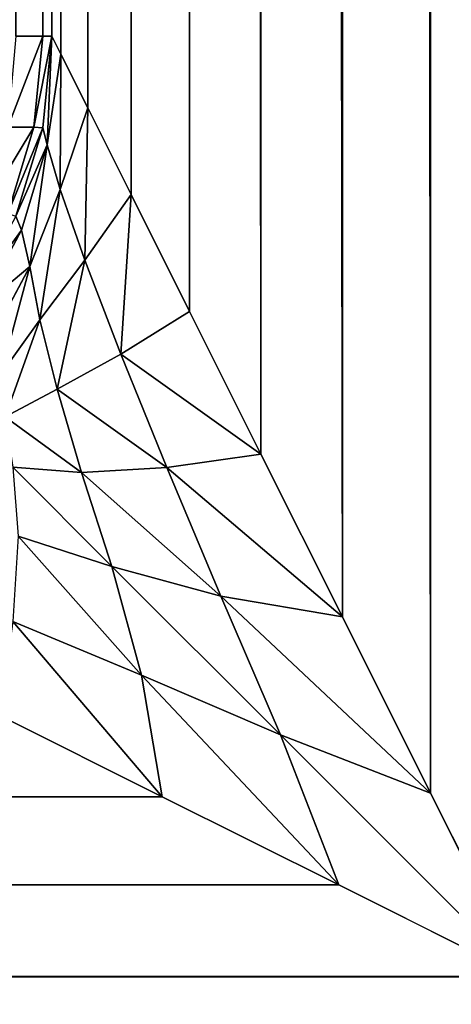
# Model space of a CAD drawing. Extents: x 20 to 1353, y 0 to 2941.
# Drawn here: x 1334 to 1339, y 411 to 422 of the extents above; entities that cross this region are included whole.
import ezdxf

# ---------------------------------------------------------------- set-up
doc = ezdxf.new("R2010")
doc.units = 0
doc.header["$LTSCALE"] = 25.4
doc.layers.get('0').update_dxf_attribs({"color": 13, "linetype": 'CONTINUOUS'})

# ---------------------------------------------------------------- blocks, each defined once
blk = doc.blocks.new('GROUP_12')
at = {"color": 0}
mesh = blk.add_polyface(dxfattribs=at)
corners = [(1200, 0, 150), (0, 1000, 150), (0, 0, 150), (1200, 1000, 150)]
mesh.append_faces([[corners[k] for k in face] for face in [(0, 1, 2), (1, 0, 3)]], dxfattribs={"vtx0": -1, "color": 0})
mesh = blk.add_polyface(dxfattribs=at)
corners = [(1200, 855, 120), (990, 575, 120), (990, 855, 120), (1200, 575, 120), (1200, 425, 120), (990, 145, 120), (990, 425, 120), (1200, 145, 120), (990, 1000, 120), (675, 855, 120), (675, 1000, 120), (675, 575, 120), (675, 425, 120), (675, 145, 120), (675, 0, 120), (990, 0, 120), (525, 145, 120), (525, 425, 120), (525, 575, 120), (525, 855, 120), (525, 1000, 120), (210, 855, 120), (210, 1000, 120), (210, 575, 120), (210, 0, 120), (525, 0, 120), (210, 425, 120), (0, 145, 120), (0, 425, 120), (210, 145, 120), (0, 575, 120), (0, 855, 120)]
mesh.append_faces([[corners[k] for k in face] for face in [(1, 0, 3), (5, 4, 7), (8, 9, 10), (20, 21, 22), (26, 27, 28), (21, 30, 31)]], dxfattribs={"vtx0": -1, "color": 0})
mesh.append_faces([[corners[k] for k in face] for face in [(0, 1, 2), (4, 5, 6), (11, 8, 12), (13, 8, 14), (14, 8, 15), (15, 6, 5), (12, 16, 17), (16, 12, 13), (9, 18, 19), (18, 9, 11), (24, 20, 25), (25, 17, 16), (27, 26, 29), (29, 23, 24), (30, 21, 23)]], dxfattribs={"vtx0": -1, "vtx1": -1, "color": 0})
mesh.append_faces([[corners[k] for k in face] for face in [(9, 8, 11), (12, 8, 13), (15, 2, 1), (21, 20, 23), (23, 20, 24), (25, 19, 18)]], dxfattribs={"vtx0": -1, "vtx1": -1, "vtx2": -1, "color": 0})
mesh.append_faces([[corners[k] for k in face] for face in [(15, 8, 2), (15, 1, 6), (25, 20, 19), (25, 18, 17), (29, 26, 23)]], dxfattribs={"vtx0": -1, "vtx2": -1, "color": 0})
mesh = blk.add_polyface(dxfattribs=at)
corners = [(1200, 145), (0, 0), (0, 145), (1200, 0)]
mesh.append_faces([[corners[k] for k in face] for face in [(0, 1, 2), (1, 0, 3)]], dxfattribs={"vtx0": -1, "color": 0})
blk = doc.blocks.new('GROUP_2')
at = {"color": 0}
for p, q in [((1186.025, 14.951, 499.904), (1186.025, 785.049, 499.904)), ((1186.025, 14.951, 499.904), (1186.025, 785.049, 499.904)), ((1185.087, 16.827, 499.619), (1185.087, 783.173, 499.619)), ((1185.087, 16.827, 499.619), (1185.087, 783.173, 499.619)), ((1184.222, 18.556, 499.157), (1184.222, 781.444, 499.157)), ((1184.222, 18.556, 499.157), (1184.222, 781.444, 499.157)), ((1183.464, 20.071, 498.536), (1183.464, 779.929, 498.536)), ((1183.464, 20.071, 498.536), (1183.464, 779.929, 498.536)), ((1182.843, 21.315, 497.778), (1182.843, 778.685, 497.778)), ((1182.843, 21.315, 497.778), (1182.843, 778.685, 497.778)), ((1182.381, 22.239, 496.913), (1182.381, 777.761, 496.913)), ((1182.381, 22.239, 496.913), (1182.381, 777.761, 496.913)), ((1182.096, 22.808, 495.975), (1182.096, 777.192, 495.975)), ((1182.096, 22.808, 495.975), (1182.096, 777.192, 495.975)), ((1181.904, 777, 45.025), (1181.904, 23, 45.025)), ((1181.904, 777, 45.025), (1181.904, 23, 45.025)), ((1182, 777, 495), (1182, 23, 495)), ((1182, 23, 46), (1182, 777, 46)), ((1182, 23, 46), (1182, 777, 46)), ((1182, 777, 495), (1182, 23, 495)), ((1181.619, 23, 44.087), (1181.904, 23, 45.025)), ((1181.619, 23, 44.087), (1181.904, 23, 45.025)), ((1181.904, 23, 45.025), (1181.81, 22.034, 45.034)), ((1181.904, 23, 45.025), (1181.81, 22.034, 45.034)), ((1181.904, 23, 45.025), (1182, 23, 46)), ((1182, 23, 46), (1181.904, 22.025, 46)), ((1181.904, 22.025, 495), (1182, 23, 495)), ((1181.904, 22.025, 495), (1182, 23, 495)), ((1182, 23, 46), (1181.904, 22.025, 46)), ((1181.904, 23, 45.025), (1182, 23, 46)), ((1182, 23, 495), (1182.096, 22.808, 495.975)), ((1182, 23, 495), (1182, 23, 46)), ((1182, 23, 495), (1182.096, 22.808, 495.975)), ((1182, 23, 495), (1182, 23, 46)), ((1182.096, 22.808, 495.975), (1181.952, 21.845, 495.966)), ((1182.096, 22.808, 495.975), (1181.952, 21.845, 495.966)), ((1182.096, 22.808, 495.975), (1182.381, 22.239, 496.913)), ((1182.096, 22.808, 495.975), (1182.381, 22.239, 496.913)), ((1182.381, 22.239, 496.913), (1182.088, 21.369, 496.884)), ((1182.381, 22.239, 496.913), (1182.088, 21.369, 496.884)), ((1182.381, 22.239, 496.913), (1182.843, 21.315, 497.778)), ((1182.381, 22.239, 496.913), (1182.843, 21.315, 497.778)), ((1181.531, 22.034, 44.116), (1181.81, 22.034, 45.034)), ((1181.81, 22.034, 45.034), (1181.531, 21.116, 45.034)), ((1181.81, 22.034, 45.034), (1181.531, 21.116, 45.034)), ((1181.531, 22.034, 44.116), (1181.81, 22.034, 45.034)), ((1181.904, 22.025, 46), (1181.619, 21.087, 46)), ((1181.619, 21.087, 495), (1181.904, 22.025, 495)), ((1181.619, 21.087, 495), (1181.904, 22.025, 495)), ((1181.904, 22.025, 46), (1181.619, 21.087, 46)), ((1181.904, 22.025, 46), (1181.81, 22.034, 45.034)), ((1181.904, 22.025, 46), (1181.81, 22.034, 45.034)), ((1181.904, 22.025, 495), (1181.904, 22.025, 46)), ((1181.904, 22.025, 495), (1181.904, 22.025, 46)), ((1181.904, 22.025, 495), (1181.952, 21.845, 495.966)), ((1181.904, 22.025, 495), (1181.952, 21.845, 495.966)), ((1181.677, 20.938, 495.966), (1181.952, 21.845, 495.966)), ((1181.677, 20.938, 495.966), (1181.952, 21.845, 495.966)), ((1181.952, 21.845, 495.966), (1182.088, 21.369, 496.884)), ((1181.952, 21.845, 495.966), (1182.088, 21.369, 496.884)), ((1182.088, 21.369, 496.884), (1181.767, 20.551, 496.851)), ((1182.088, 21.369, 496.884), (1181.767, 20.551, 496.851)), ((1182.088, 21.369, 496.884), (1182.352, 20.617, 497.73)), ((1182.088, 21.369, 496.884), (1182.352, 20.617, 497.73)), ((1182.843, 21.315, 497.778), (1182.352, 20.617, 497.73)), ((1182.843, 21.315, 497.778), (1182.352, 20.617, 497.73)), ((1182.843, 21.315, 497.778), (1183.464, 20.071, 498.536)), ((1182.843, 21.315, 497.778), (1183.464, 20.071, 498.536)), ((1181.619, 21.087, 495), (1181.677, 20.938, 495.966)), ((1181.619, 21.087, 495), (1181.677, 20.938, 495.966)), ((1181.231, 20.103, 495.966), (1181.677, 20.938, 495.966)), ((1181.231, 20.103, 495.966), (1181.677, 20.938, 495.966)), ((1181.677, 20.938, 495.966), (1181.767, 20.551, 496.851)), ((1181.677, 20.938, 495.966), (1181.767, 20.551, 496.851)), ((1181.371, 19.811, 496.851), (1181.767, 20.551, 496.851)), ((1181.371, 19.811, 496.851), (1181.767, 20.551, 496.851)), ((1181.767, 20.551, 496.851), (1181.873, 19.985, 497.624)), ((1181.767, 20.551, 496.851), (1181.873, 19.985, 497.624)), ((1182.352, 20.617, 497.73), (1181.873, 19.985, 497.624)), ((1182.352, 20.617, 497.73), (1181.873, 19.985, 497.624)), ((1182.352, 20.617, 497.73), (1182.735, 19.619, 498.471)), ((1182.352, 20.617, 497.73), (1182.735, 19.619, 498.471)), ((1183.464, 20.071, 498.536), (1182.735, 19.619, 498.471)), ((1183.464, 20.071, 498.536), (1182.735, 19.619, 498.471)), ((1183.464, 20.071, 498.536), (1184.222, 18.556, 499.157)), ((1183.464, 20.071, 498.536), (1184.222, 18.556, 499.157)), ((1181.873, 19.985, 497.624), (1181.463, 19.408, 497.558)), ((1181.873, 19.985, 497.624), (1181.463, 19.408, 497.558)), ((1181.873, 19.985, 497.624), (1182.058, 19.245, 498.303)), ((1181.873, 19.985, 497.624), (1182.058, 19.245, 498.303)), ((1182.735, 19.619, 498.471), (1182.058, 19.245, 498.303)), ((1182.735, 19.619, 498.471), (1182.058, 19.245, 498.303)), ((1182.735, 19.619, 498.471), (1183.222, 18.414, 499.079)), ((1182.735, 19.619, 498.471), (1183.222, 18.414, 499.079)), ((1182.058, 19.245, 498.303), (1181.503, 18.953, 498.085)), ((1182.058, 19.245, 498.303), (1181.503, 18.953, 498.085)), ((1182.058, 19.245, 498.303), (1182.317, 18.359, 498.859)), ((1182.058, 19.245, 498.303), (1182.317, 18.359, 498.859)), ((1184.222, 18.556, 499.157), (1183.222, 18.414, 499.079)), ((1184.222, 18.556, 499.157), (1183.222, 18.414, 499.079)), ((1184.222, 18.556, 499.157), (1185.087, 16.827, 499.619)), ((1184.222, 18.556, 499.157), (1185.087, 16.827, 499.619)), ((1182.317, 18.359, 498.859), (1181.584, 18.416, 498.516)), ((1182.317, 18.359, 498.859), (1181.584, 18.416, 498.516)), ((1183.222, 18.414, 499.079), (1182.317, 18.359, 498.859)), ((1183.222, 18.414, 499.079), (1182.317, 18.359, 498.859)), ((1182.317, 18.359, 498.859), (1182.638, 17.362, 499.273)), ((1182.317, 18.359, 498.859), (1182.638, 17.362, 499.273)), ((1183.222, 18.414, 499.079), (1183.794, 17.047, 499.531)), ((1183.222, 18.414, 499.079), (1183.794, 17.047, 499.531)), ((1182.638, 17.362, 499.273), (1181.641, 17.683, 498.859)), ((1182.638, 17.362, 499.273), (1181.641, 17.683, 498.859)), ((1183.794, 17.047, 499.531), (1182.638, 17.362, 499.273)), ((1183.794, 17.047, 499.531), (1182.638, 17.362, 499.273)), ((1182.953, 16.206, 499.531), (1182.638, 17.362, 499.273)), ((1182.953, 16.206, 499.531), (1182.638, 17.362, 499.273)), ((1185.087, 16.827, 499.619), (1183.794, 17.047, 499.531)), ((1183.794, 17.047, 499.531), (1184.429, 15.571, 499.81)), ((1183.794, 17.047, 499.531), (1184.429, 15.571, 499.81)), ((1185.087, 16.827, 499.619), (1183.794, 17.047, 499.531)), ((1182.953, 16.206, 499.531), (1181.586, 16.778, 499.079)), ((1182.953, 16.206, 499.531), (1181.586, 16.778, 499.079)), ((1185.087, 16.827, 499.619), (1186.025, 14.951, 499.904)), ((1185.087, 16.827, 499.619), (1186.025, 14.951, 499.904)), ((1184.429, 15.571, 499.81), (1182.953, 16.206, 499.531)), ((1183.173, 14.913, 499.619), (1182.953, 16.206, 499.531)), ((1184.429, 15.571, 499.81), (1182.953, 16.206, 499.531)), ((1183.173, 14.913, 499.619), (1182.953, 16.206, 499.531)), ((1183.173, 14.913, 499.619), (1181.444, 15.778, 499.157)), ((1183.173, 14.913, 499.619), (1181.444, 15.778, 499.157)), ((1186.025, 14.951, 499.904), (1184.429, 15.571, 499.81)), ((1186.025, 14.951, 499.904), (1184.429, 15.571, 499.81)), ((1185.049, 13.975, 499.904), (1184.429, 15.571, 499.81)), ((1185.049, 13.975, 499.904), (1184.429, 15.571, 499.81)), ((16.827, 14.913, 499.619), (1183.173, 14.913, 499.619)), ((16.827, 14.913, 499.619), (1183.173, 14.913, 499.619)), ((1185.049, 13.975, 499.904), (1183.173, 14.913, 499.619)), ((1185.049, 13.975, 499.904), (1183.173, 14.913, 499.619)), ((1186.025, 14.951, 499.904), (1187, 13, 500)), ((1186.025, 14.951, 499.904), (1187, 13, 500)), ((14.951, 13.975, 499.904), (1185.049, 13.975, 499.904)), ((14.951, 13.975, 499.904), (1185.049, 13.975, 499.904)), ((1187, 13, 500), (1185.049, 13.975, 499.904)), ((1187, 13, 500), (1185.049, 13.975, 499.904)), ((13, 13, 500), (1187, 13, 500)), ((13, 13, 500), (1187, 13, 500))]:
    blk.add_line(p, q, dxfattribs=at)
mesh = blk.add_polyface(dxfattribs=at)
corners = [(5, 5, 500), (13, 13, 500), (5, 795, 500), (1195, 5, 500), (13, 787, 500), (1187, 13, 500), (1187, 787, 500), (1195, 795, 500)]
mesh.append_faces([[corners[k] for k in face] for face in [(0, 1, 2), (1, 3, 5), (5, 3, 6), (7, 6, 3)]], dxfattribs={"vtx0": -1, "vtx1": -1, "color": 0})
mesh.append_faces([[corners[k] for k in face] for face in [(1, 0, 3), (2, 1, 4), (4, 7, 2), (7, 4, 6)]], dxfattribs={"vtx0": -1, "vtx2": -1, "color": 0})
mesh = blk.add_polyface(dxfattribs=at)
corners = [(1195, 795), (5, 5), (5, 795), (1195, 5)]
mesh.append_faces([[corners[k] for k in face] for face in [(0, 1, 2), (1, 0, 3)]], dxfattribs={"vtx0": -1, "color": 0})
mesh = blk.add_polyface(dxfattribs=at)
corners = [(1187, 13, 500), (1186.025, 785.049, 499.904), (1186.025, 14.951, 499.904), (1187, 787, 500)]
mesh.append_faces([[corners[k] for k in face] for face in [(0, 1, 2), (1, 0, 3)]], dxfattribs={"vtx0": -1, "color": 0})
mesh = blk.add_polyface(dxfattribs=at)
corners = [(1186.025, 14.951, 499.904), (1185.087, 783.173, 499.619), (1185.087, 16.827, 499.619), (1186.025, 785.049, 499.904)]
mesh.append_faces([[corners[k] for k in face] for face in [(0, 1, 2), (1, 0, 3)]], dxfattribs={"vtx0": -1, "color": 0})
mesh = blk.add_polyface(dxfattribs=at)
corners = [(1185.087, 16.827, 499.619), (1184.222, 781.444, 499.157), (1184.222, 18.556, 499.157), (1185.087, 783.173, 499.619)]
mesh.append_faces([[corners[k] for k in face] for face in [(0, 1, 2), (1, 0, 3)]], dxfattribs={"vtx0": -1, "color": 0})
mesh = blk.add_polyface(dxfattribs=at)
corners = [(1184.222, 18.556, 499.157), (1183.464, 779.929, 498.536), (1183.464, 20.071, 498.536), (1184.222, 781.444, 499.157)]
mesh.append_faces([[corners[k] for k in face] for face in [(0, 1, 2), (1, 0, 3)]], dxfattribs={"vtx0": -1, "color": 0})
mesh = blk.add_polyface(dxfattribs=at)
corners = [(1183.464, 779.929, 498.536), (1182.843, 21.315, 497.778), (1183.464, 20.071, 498.536), (1182.843, 778.685, 497.778)]
mesh.append_faces([[corners[k] for k in face] for face in [(0, 1, 2), (1, 0, 3)]], dxfattribs={"vtx0": -1, "color": 0})
mesh = blk.add_polyface(dxfattribs=at)
corners = [(1182.843, 778.685, 497.778), (1182.381, 22.239, 496.913), (1182.843, 21.315, 497.778), (1182.381, 777.761, 496.913)]
mesh.append_faces([[corners[k] for k in face] for face in [(0, 1, 2), (1, 0, 3)]], dxfattribs={"vtx0": -1, "color": 0})
mesh = blk.add_polyface(dxfattribs=at)
corners = [(1182.381, 777.761, 496.913), (1182.096, 22.808, 495.975), (1182.381, 22.239, 496.913), (1182.096, 777.192, 495.975)]
mesh.append_faces([[corners[k] for k in face] for face in [(0, 1, 2), (1, 0, 3)]], dxfattribs={"vtx0": -1, "color": 0})
mesh = blk.add_polyface(dxfattribs=at)
corners = [(1182.096, 777.192, 495.975), (1182, 23, 495), (1182.096, 22.808, 495.975), (1182, 777, 495)]
mesh.append_faces([[corners[k] for k in face] for face in [(0, 1, 2), (1, 0, 3)]], dxfattribs={"vtx0": -1, "color": 0})
mesh = blk.add_polyface(dxfattribs=at)
corners = [(1181.904, 777, 45.025), (1181.619, 23, 44.087), (1181.904, 23, 45.025), (1181.619, 777, 44.087)]
mesh.append_faces([[corners[k] for k in face] for face in [(0, 1, 2), (1, 0, 3)]], dxfattribs={"vtx0": -1, "color": 0})
mesh = blk.add_polyface(dxfattribs=at)
corners = [(1182, 777, 46), (1181.904, 23, 45.025), (1182, 23, 46), (1181.904, 777, 45.025)]
mesh.append_faces([[corners[k] for k in face] for face in [(0, 1, 2), (1, 0, 3)]], dxfattribs={"vtx0": -1, "color": 0})
mesh = blk.add_polyface(dxfattribs=at)
corners = [(1182, 777, 495), (1182, 23, 46), (1182, 23, 495), (1182, 777, 46)]
mesh.append_faces([[corners[k] for k in face] for face in [(0, 1, 2), (1, 0, 3)]], dxfattribs={"vtx0": -1, "color": 0})
mesh = blk.add_polyface(dxfattribs=at)
corners = [(1181.904, 23, 45.025), (1181.531, 22.034, 44.116), (1181.81, 22.034, 45.034), (1181.619, 23, 44.087)]
mesh.append_faces([[corners[k] for k in face] for face in [(0, 1, 2), (1, 0, 3)]], dxfattribs={"vtx0": -1, "color": 0})
mesh = blk.add_polyface(dxfattribs=at)
corners = [(1182, 23, 46), (1181.81, 22.034, 45.034), (1181.904, 22.025, 46), (1181.904, 23, 45.025)]
mesh.append_faces([[corners[k] for k in face] for face in [(0, 1, 2), (1, 0, 3)]], dxfattribs={"vtx0": -1, "color": 0})
mesh = blk.add_polyface(dxfattribs=at)
corners = [(1182, 23, 495), (1181.904, 22.025, 46), (1181.904, 22.025, 495), (1182, 23, 46)]
mesh.append_faces([[corners[k] for k in face] for face in [(0, 1, 2), (1, 0, 3)]], dxfattribs={"vtx0": -1, "color": 0})
mesh = blk.add_polyface(dxfattribs=at)
corners = [(1182, 23, 495), (1181.904, 22.025, 495), (1181.952, 21.845, 495.966)]
mesh.append_faces([[corners[k] for k in face] for face in [(0, 1, 2)]], dxfattribs={"color": 0})
mesh = blk.add_polyface(dxfattribs=at)
corners = [(1182, 23, 495), (1181.952, 21.845, 495.966), (1182.096, 22.808, 495.975)]
mesh.append_faces([[corners[k] for k in face] for face in [(0, 1, 2)]], dxfattribs={"color": 0})
mesh = blk.add_polyface(dxfattribs=at)
corners = [(1182.096, 22.808, 495.975), (1181.952, 21.845, 495.966), (1182.088, 21.369, 496.884)]
mesh.append_faces([[corners[k] for k in face] for face in [(0, 1, 2)]], dxfattribs={"color": 0})
mesh = blk.add_polyface(dxfattribs=at)
corners = [(1182.096, 22.808, 495.975), (1182.088, 21.369, 496.884), (1182.381, 22.239, 496.913)]
mesh.append_faces([[corners[k] for k in face] for face in [(0, 1, 2)]], dxfattribs={"color": 0})
mesh = blk.add_polyface(dxfattribs=at)
corners = [(1182.381, 22.239, 496.913), (1182.088, 21.369, 496.884), (1182.352, 20.617, 497.73)]
mesh.append_faces([[corners[k] for k in face] for face in [(0, 1, 2)]], dxfattribs={"color": 0})
mesh = blk.add_polyface(dxfattribs=at)
corners = [(1182.843, 21.315, 497.778), (1182.381, 22.239, 496.913), (1182.352, 20.617, 497.73)]
mesh.append_faces([[corners[k] for k in face] for face in [(0, 1, 2)]], dxfattribs={"color": 0})
mesh = blk.add_polyface(dxfattribs=at)
corners = [(1181.81, 22.034, 45.034), (1181.273, 21.149, 44.149), (1181.531, 21.116, 45.034), (1181.531, 22.034, 44.116)]
mesh.append_faces([[corners[k] for k in face] for face in [(0, 1, 2), (1, 0, 3)]], dxfattribs={"vtx0": -1, "color": 0})
mesh = blk.add_polyface(dxfattribs=at)
corners = [(1181.904, 22.025, 46), (1181.531, 21.116, 45.034), (1181.619, 21.087, 46), (1181.81, 22.034, 45.034)]
mesh.append_faces([[corners[k] for k in face] for face in [(0, 1, 2), (1, 0, 3)]], dxfattribs={"vtx0": -1, "color": 0})
mesh = blk.add_polyface(dxfattribs=at)
corners = [(1181.904, 22.025, 495), (1181.619, 21.087, 46), (1181.619, 21.087, 495), (1181.904, 22.025, 46)]
mesh.append_faces([[corners[k] for k in face] for face in [(0, 1, 2), (1, 0, 3)]], dxfattribs={"vtx0": -1, "color": 0})
mesh = blk.add_polyface(dxfattribs=at)
corners = [(1181.952, 21.845, 495.966), (1181.619, 21.087, 495), (1181.677, 20.938, 495.966), (1181.904, 22.025, 495)]
mesh.append_faces([[corners[k] for k in face] for face in [(0, 1, 2), (1, 0, 3)]], dxfattribs={"vtx0": -1, "color": 0})
mesh = blk.add_polyface(dxfattribs=at)
corners = [(1181.952, 21.845, 495.966), (1181.677, 20.938, 495.966), (1181.767, 20.551, 496.851)]
mesh.append_faces([[corners[k] for k in face] for face in [(0, 1, 2)]], dxfattribs={"color": 0})
mesh = blk.add_polyface(dxfattribs=at)
corners = [(1181.952, 21.845, 495.966), (1181.767, 20.551, 496.851), (1182.088, 21.369, 496.884)]
mesh.append_faces([[corners[k] for k in face] for face in [(0, 1, 2)]], dxfattribs={"color": 0})
mesh = blk.add_polyface(dxfattribs=at)
corners = [(1182.088, 21.369, 496.884), (1181.767, 20.551, 496.851), (1181.873, 19.985, 497.624)]
mesh.append_faces([[corners[k] for k in face] for face in [(0, 1, 2)]], dxfattribs={"color": 0})
mesh = blk.add_polyface(dxfattribs=at)
corners = [(1182.088, 21.369, 496.884), (1181.873, 19.985, 497.624), (1182.352, 20.617, 497.73)]
mesh.append_faces([[corners[k] for k in face] for face in [(0, 1, 2)]], dxfattribs={"color": 0})
mesh = blk.add_polyface(dxfattribs=at)
corners = [(1182.843, 21.315, 497.778), (1182.352, 20.617, 497.73), (1182.735, 19.619, 498.471)]
mesh.append_faces([[corners[k] for k in face] for face in [(0, 1, 2)]], dxfattribs={"color": 0})
mesh = blk.add_polyface(dxfattribs=at)
corners = [(1183.464, 20.071, 498.536), (1182.843, 21.315, 497.778), (1182.735, 19.619, 498.471)]
mesh.append_faces([[corners[k] for k in face] for face in [(0, 1, 2)]], dxfattribs={"color": 0})
mesh = blk.add_polyface(dxfattribs=at)
corners = [(1181.677, 20.938, 495.966), (1181.157, 20.222, 495), (1181.231, 20.103, 495.966), (1181.619, 21.087, 495)]
mesh.append_faces([[corners[k] for k in face] for face in [(0, 1, 2), (1, 0, 3)]], dxfattribs={"vtx0": -1, "color": 0})
mesh = blk.add_polyface(dxfattribs=at)
corners = [(1181.767, 20.551, 496.851), (1181.231, 20.103, 495.966), (1181.371, 19.811, 496.851), (1181.677, 20.938, 495.966)]
mesh.append_faces([[corners[k] for k in face] for face in [(0, 1, 2), (1, 0, 3)]], dxfattribs={"vtx0": -1, "color": 0})
mesh = blk.add_polyface(dxfattribs=at)
corners = [(1181.767, 20.551, 496.851), (1181.371, 19.811, 496.851), (1181.463, 19.408, 497.558)]
mesh.append_faces([[corners[k] for k in face] for face in [(0, 1, 2)]], dxfattribs={"color": 0})
mesh = blk.add_polyface(dxfattribs=at)
corners = [(1181.767, 20.551, 496.851), (1181.463, 19.408, 497.558), (1181.873, 19.985, 497.624)]
mesh.append_faces([[corners[k] for k in face] for face in [(0, 1, 2)]], dxfattribs={"color": 0})
mesh = blk.add_polyface(dxfattribs=at)
corners = [(1182.352, 20.617, 497.73), (1181.873, 19.985, 497.624), (1182.058, 19.245, 498.303)]
mesh.append_faces([[corners[k] for k in face] for face in [(0, 1, 2)]], dxfattribs={"color": 0})
mesh = blk.add_polyface(dxfattribs=at)
corners = [(1182.735, 19.619, 498.471), (1182.352, 20.617, 497.73), (1182.058, 19.245, 498.303)]
mesh.append_faces([[corners[k] for k in face] for face in [(0, 1, 2)]], dxfattribs={"color": 0})
mesh = blk.add_polyface(dxfattribs=at)
corners = [(1184.222, 18.556, 499.157), (1183.464, 20.071, 498.536), (1182.735, 19.619, 498.471)]
mesh.append_faces([[corners[k] for k in face] for face in [(0, 1, 2)]], dxfattribs={"color": 0})
mesh = blk.add_polyface(dxfattribs=at)
corners = [(1181.873, 19.985, 497.624), (1181.463, 19.408, 497.558), (1181.503, 18.953, 498.085)]
mesh.append_faces([[corners[k] for k in face] for face in [(0, 1, 2)]], dxfattribs={"color": 0})
mesh = blk.add_polyface(dxfattribs=at)
corners = [(1182.058, 19.245, 498.303), (1181.873, 19.985, 497.624), (1181.503, 18.953, 498.085)]
mesh.append_faces([[corners[k] for k in face] for face in [(0, 1, 2)]], dxfattribs={"color": 0})
mesh = blk.add_polyface(dxfattribs=at)
corners = [(1183.222, 18.414, 499.079), (1182.735, 19.619, 498.471), (1182.058, 19.245, 498.303)]
mesh.append_faces([[corners[k] for k in face] for face in [(0, 1, 2)]], dxfattribs={"color": 0})
mesh = blk.add_polyface(dxfattribs=at)
corners = [(1184.222, 18.556, 499.157), (1182.735, 19.619, 498.471), (1183.222, 18.414, 499.079)]
mesh.append_faces([[corners[k] for k in face] for face in [(0, 1, 2)]], dxfattribs={"color": 0})
mesh = blk.add_polyface(dxfattribs=at)
corners = [(1182.317, 18.359, 498.859), (1182.058, 19.245, 498.303), (1181.503, 18.953, 498.085)]
mesh.append_faces([[corners[k] for k in face] for face in [(0, 1, 2)]], dxfattribs={"color": 0})
mesh = blk.add_polyface(dxfattribs=at)
corners = [(1183.222, 18.414, 499.079), (1182.058, 19.245, 498.303), (1182.317, 18.359, 498.859)]
mesh.append_faces([[corners[k] for k in face] for face in [(0, 1, 2)]], dxfattribs={"color": 0})
mesh = blk.add_polyface(dxfattribs=at)
corners = [(1182.317, 18.359, 498.859), (1181.503, 18.953, 498.085), (1181.584, 18.416, 498.516)]
mesh.append_faces([[corners[k] for k in face] for face in [(0, 1, 2)]], dxfattribs={"color": 0})
mesh = blk.add_polyface(dxfattribs=at)
corners = [(1185.087, 16.827, 499.619), (1184.222, 18.556, 499.157), (1183.222, 18.414, 499.079)]
mesh.append_faces([[corners[k] for k in face] for face in [(0, 1, 2)]], dxfattribs={"color": 0})
mesh = blk.add_polyface(dxfattribs=at)
corners = [(1182.638, 17.362, 499.273), (1182.317, 18.359, 498.859), (1181.584, 18.416, 498.516)]
mesh.append_faces([[corners[k] for k in face] for face in [(0, 1, 2)]], dxfattribs={"color": 0})
mesh = blk.add_polyface(dxfattribs=at)
corners = [(1182.638, 17.362, 499.273), (1181.584, 18.416, 498.516), (1181.641, 17.683, 498.859)]
mesh.append_faces([[corners[k] for k in face] for face in [(0, 1, 2)]], dxfattribs={"color": 0})
mesh = blk.add_polyface(dxfattribs=at)
corners = [(1183.794, 17.047, 499.531), (1183.222, 18.414, 499.079), (1182.317, 18.359, 498.859)]
mesh.append_faces([[corners[k] for k in face] for face in [(0, 1, 2)]], dxfattribs={"color": 0})
mesh = blk.add_polyface(dxfattribs=at)
corners = [(1183.794, 17.047, 499.531), (1182.317, 18.359, 498.859), (1182.638, 17.362, 499.273)]
mesh.append_faces([[corners[k] for k in face] for face in [(0, 1, 2)]], dxfattribs={"color": 0})
mesh = blk.add_polyface(dxfattribs=at)
corners = [(1185.087, 16.827, 499.619), (1183.222, 18.414, 499.079), (1183.794, 17.047, 499.531)]
mesh.append_faces([[corners[k] for k in face] for face in [(0, 1, 2)]], dxfattribs={"color": 0})
mesh = blk.add_polyface(dxfattribs=at)
corners = [(1182.953, 16.206, 499.531), (1181.641, 17.683, 498.859), (1181.586, 16.778, 499.079)]
mesh.append_faces([[corners[k] for k in face] for face in [(0, 1, 2)]], dxfattribs={"color": 0})
mesh = blk.add_polyface(dxfattribs=at)
corners = [(1182.953, 16.206, 499.531), (1182.638, 17.362, 499.273), (1181.641, 17.683, 498.859)]
mesh.append_faces([[corners[k] for k in face] for face in [(0, 1, 2)]], dxfattribs={"color": 0})
mesh = blk.add_polyface(dxfattribs=at)
corners = [(1184.429, 15.571, 499.81), (1183.794, 17.047, 499.531), (1182.638, 17.362, 499.273)]
mesh.append_faces([[corners[k] for k in face] for face in [(0, 1, 2)]], dxfattribs={"color": 0})
mesh = blk.add_polyface(dxfattribs=at)
corners = [(1184.429, 15.571, 499.81), (1182.638, 17.362, 499.273), (1182.953, 16.206, 499.531)]
mesh.append_faces([[corners[k] for k in face] for face in [(0, 1, 2)]], dxfattribs={"color": 0})
mesh = blk.add_polyface(dxfattribs=at)
corners = [(1186.025, 14.951, 499.904), (1185.087, 16.827, 499.619), (1183.794, 17.047, 499.531)]
mesh.append_faces([[corners[k] for k in face] for face in [(0, 1, 2)]], dxfattribs={"color": 0})
mesh = blk.add_polyface(dxfattribs=at)
corners = [(1186.025, 14.951, 499.904), (1183.794, 17.047, 499.531), (1184.429, 15.571, 499.81)]
mesh.append_faces([[corners[k] for k in face] for face in [(0, 1, 2)]], dxfattribs={"color": 0})
mesh = blk.add_polyface(dxfattribs=at)
corners = [(1183.173, 14.913, 499.619), (1181.586, 16.778, 499.079), (1181.444, 15.778, 499.157)]
mesh.append_faces([[corners[k] for k in face] for face in [(0, 1, 2)]], dxfattribs={"color": 0})
mesh = blk.add_polyface(dxfattribs=at)
corners = [(1183.173, 14.913, 499.619), (1182.953, 16.206, 499.531), (1181.586, 16.778, 499.079)]
mesh.append_faces([[corners[k] for k in face] for face in [(0, 1, 2)]], dxfattribs={"color": 0})
mesh = blk.add_polyface(dxfattribs=at)
corners = [(1185.049, 13.975, 499.904), (1184.429, 15.571, 499.81), (1182.953, 16.206, 499.531)]
mesh.append_faces([[corners[k] for k in face] for face in [(0, 1, 2)]], dxfattribs={"color": 0})
mesh = blk.add_polyface(dxfattribs=at)
corners = [(1185.049, 13.975, 499.904), (1182.953, 16.206, 499.531), (1183.173, 14.913, 499.619)]
mesh.append_faces([[corners[k] for k in face] for face in [(0, 1, 2)]], dxfattribs={"color": 0})
mesh = blk.add_polyface(dxfattribs=at)
corners = [(1183.173, 14.913, 499.619), (18.556, 15.778, 499.157), (16.827, 14.913, 499.619), (1181.444, 15.778, 499.157)]
mesh.append_faces([[corners[k] for k in face] for face in [(0, 1, 2), (1, 0, 3)]], dxfattribs={"vtx0": -1, "color": 0})
mesh = blk.add_polyface(dxfattribs=at)
corners = [(1187, 13, 500), (1186.025, 14.951, 499.904), (1184.429, 15.571, 499.81)]
mesh.append_faces([[corners[k] for k in face] for face in [(0, 1, 2)]], dxfattribs={"color": 0})
mesh = blk.add_polyface(dxfattribs=at)
corners = [(1187, 13, 500), (1184.429, 15.571, 499.81), (1185.049, 13.975, 499.904)]
mesh.append_faces([[corners[k] for k in face] for face in [(0, 1, 2)]], dxfattribs={"color": 0})
mesh = blk.add_polyface(dxfattribs=at)
corners = [(1185.049, 13.975, 499.904), (16.827, 14.913, 499.619), (14.951, 13.975, 499.904), (1183.173, 14.913, 499.619)]
mesh.append_faces([[corners[k] for k in face] for face in [(0, 1, 2), (1, 0, 3)]], dxfattribs={"vtx0": -1, "color": 0})
mesh = blk.add_polyface(dxfattribs=at)
corners = [(1187, 13, 500), (14.951, 13.975, 499.904), (13, 13, 500), (1185.049, 13.975, 499.904)]
mesh.append_faces([[corners[k] for k in face] for face in [(0, 1, 2), (1, 0, 3)]], dxfattribs={"vtx0": -1, "color": 0})

msp = doc.modelspace()

# ---------------------------------------------------------------- block references
at = {"color": 250, "yscale": 0.8}
msp.add_blockref('GROUP_12', (152.745, 398.77, 36.39), dxfattribs=at)
at = {"color": 71}
msp.add_blockref('GROUP_2', (152.745, 398.77, 186.39), dxfattribs=at)

doc.saveas('drawing.dxf')
